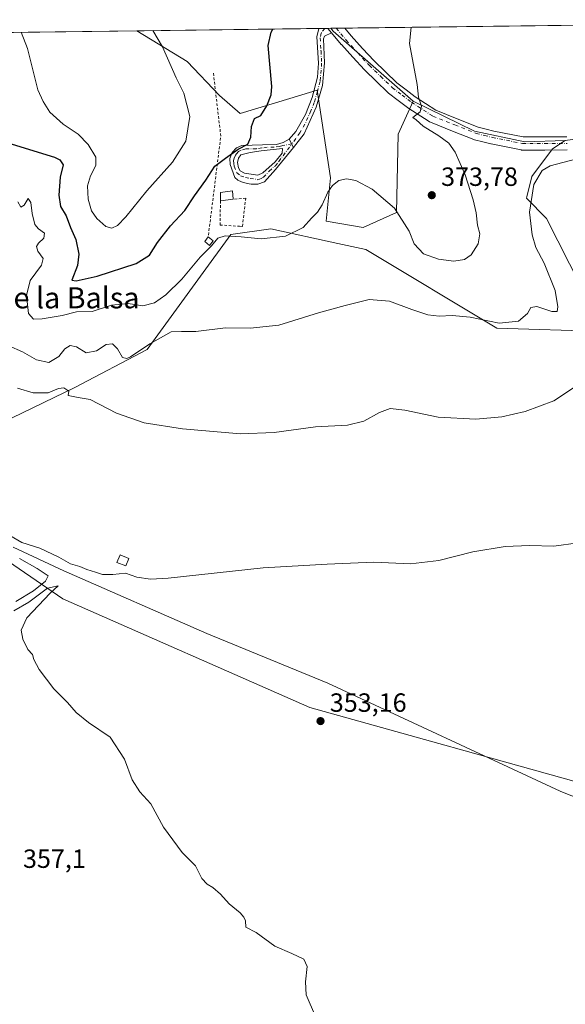
# Model space of a CAD drawing. Units: metres. Extents: x 587243 to 590719, y 4708160 to 4710517.
# Drawn here: x 590291 to 590498, y 4710143 to 4710517 of the extents above; entities that cross this region are included whole.
import ezdxf
from ezdxf.enums import TextEntityAlignment as Align

# ---------------------------------------------------------------- set-up
doc = ezdxf.new("R2010")
doc.units = ezdxf.units.M
doc.header["$MEASUREMENT"] = 0
doc.linetypes.add('DGN Style 2', pattern=[1.6480167562047852, 0.988810053722871, -0.6592067024819142])
doc.linetypes.add('DGN Style 4', pattern=[2.6384748266838614, 1.318413404963828, -0.6592067024819142, 0.001648016756204785, -0.6592067024819142])
for name, color, linetype, lineweight in [('Alambrada', 7, 'DGN Style 2', 0), ('Camino Cxs', 7, 'Continuous', 0), ('Camino eje', 30, 'DGN Style 4', 13), ('Comarca CxS', 21, 'Continuous', 0), ('Comunidad Autónoma CxS', 142, 'Continuous', 0), ('Corriente natural lineal', 142, 'Continuous', 13), ('Cultivos herbáceos CxS', 92, 'Continuous', 0), ('Curva de nivel maestra', 30, 'Continuous', 30), ('Curva de nivel normal', 30, 'Continuous', 0), ('Edificación Cxs', 1, 'Continuous', 13), ('Edificación ligera Cxs', 1, 'Continuous', 0), ('Municipio CxS', 4, 'Continuous', 0), ('Pista no pavimentada Cxs', 111, 'Continuous', 0), ('Pista no pavimentada eje', 91, 'DGN Style 4', 0), ('Provincia CxS', 1, 'Continuous', 0), ('Punto de cota en terreno', 7, 'Continuous', 0), ('Rótulo de punto de cota en terreno', 7, 'Continuous', 0), ('Suelo desnudo CxS', 253, 'Continuous', 0), ('Texto cartográfico', 7, 'Continuous', 0)]:
    doc.layers.add(name, color=color, linetype=linetype, lineweight=lineweight)
doc.styles.add('Style-Arial', font='txt')

# ---------------------------------------------------------------- blocks, each defined once
blk = doc.blocks.new('*U8')
at = {"layer": 'Cultivos herbáceos CxS', "color": 92, "linetype": 'Continuous', "lineweight": 0}
for points in [[(590508.6020000001, 4710225.153200001, 351.6674000000057), (590400.6518000001, 4710255.3157, 353.2446000000054), (590306.9890999999, 4710296.5908, 354.8698000000004), (590251.4265999999, 4710334.6909, 356.2155000000057)], [(590287.6690999996, 4710365.306299999, 357.5693000000028), (590311.5033999998, 4710376.867900001, 360.7597999999998), (590338.9518999998, 4710391.315500001, 365.6509999999981), (590359.1754999999, 4710419.1339, 369.3460000000051), (590370.7323000003, 4710435.028100001, 370.5442000000039), (590385.8997, 4710437.194499999, 371.388300000006), (590411.3233000003, 4710431.600099999, 368.460699999996), (590422.0142000001, 4710429.247500001, 368.1034000000073), (590471.6426999997, 4710399.428099999, 365.0755000000063), (590512.2988999998, 4710398.179500001, 360.9670999999944), (590490.6051000003, 4710441.124299999, 364.2856999999931), (590482.9145000001, 4710448.8191, 365.6012999999948), (590483.0481000004, 4710449.356699999, 365.5853000000061), (590484.9493000006, 4710456.992699999, 365.5622000000003), (590492.8661000002, 4710467.5551, 366.4668999999994), (590497.6914999997, 4710470.773700001, 366.4449000000022), (590520.6858999999, 4710473.942199999, 366.4213000000018)]]:
    blk.add_polyline3d(points, dxfattribs=at)
blk = doc.blocks.new('5PATER')
at = {"layer": 'Punto de cota en terreno', "linetype": 'Continuous', "lineweight": 0}
h = blk.add_hatch(color=51, dxfattribs=at)
edge = h.paths.add_edge_path()
edge.add_ellipse((0, 0), major_axis=(-0.1095731443231308, -0.1110710700762829), ratio=0.9994222409660322, start_angle=0, end_angle=360)
blk = doc.blocks.new('*U10')
at = {"layer": 'Camino Cxs', "color": 7, "linetype": 'Continuous', "lineweight": 0}
for points in [[(590394.4502999998, 4710468.1075, 372.4250000000029), (590387.6401000004, 4710459.6601, 372.7986999999994), (590383.4700999996, 4710455.040100001, 373.4076000000059), (590381.0301000001, 4710454.130100001, 373.5445000000037), (590378.4301000005, 4710454.0701, 373.5684000000037), (590376.9090999998, 4710454.3375, 373.6514000000025), (590374.7503000004, 4710455.001700001, 373.849000000002), (590373.3300999999, 4710455.670100001, 373.9860999999946), (590372.2701000003, 4710456.670100001, 374.1435000000056), (590370.4600999998, 4710461.550100001, 374.8279000000039), (590370.3701, 4710463.840100001, 375.0684999999939), (590371.2200999996, 4710466.110099999, 375.2209000000003), (590372.8400999998, 4710467.880100001, 375.2235999999975), (590374.8601000002, 4710468.880100001, 375.1465000000026), (590382.7401000002, 4710469.0601, 374.0659000000014), (590388.0100999996, 4710469.190099999, 373.3607999999949), (590390.5601000004, 4710469.9001, 373.0951000000059), (590392.8400999998, 4710471.2401, 372.8717000000034)], [(590375.9200999998, 4710458.2601, 374.2213999999949), (590380.9200999998, 4710457.540100001, 373.7253000000055), (590382.8601000002, 4710458.470100001, 373.5157999999938), (590387.6101000002, 4710462.550100001, 372.8138000000035), (590390.2600999996, 4710465.870100001, 372.7143999999971), (590390.3701, 4710467.6801, 372.7835999999952), (590382.2801000001, 4710466.7401, 373.9447999999975), (590378.0500999996, 4710466.1501, 374.7014999999956), (590374.5000999998, 4710465.270099999, 374.921199999997), (590373.6901000004, 4710464.0601, 374.874100000001), (590373.2100999998, 4710462.360099999, 374.7595000000001), (590373.6001000004, 4710460.370100001, 374.5123000000021), (590374.2701000003, 4710459.2501, 374.3653999999952)]]:
    blk.add_polyline3d(points, close=True, dxfattribs=at)

msp = doc.modelspace()

# ---------------------------------------------------------------- linework, layer by layer
at = {"layer": 'Alambrada', "color": 7, "linetype": 'DGN Style 2', "lineweight": 0, "extrusion": (-0.2591845183457329, -0.07516891857279584, 0.9628982392394779), "elevation": -506732.7933089338, "flags": 128}
msp.add_lwpolyline([(-4359630.876678097, 1809460.040132784), (-4359607.152233829, 1809455.922143982), (-4359571.680229901, 1809440.069387847)], dxfattribs=at)
at = {"layer": 'Alambrada', "color": 7, "linetype": 'DGN Style 2', "lineweight": 0}
msp.add_polyline3d([(590366.8000999996, 4710447.7501, 374.2828000000009), (590366.6201, 4710438.590100001, 372.5908999999957), (590373.9801000003, 4710438.140100001, 371.7314999999944), (590375.1001000004, 4710438.090100001, 371.6108999999997), (590376.3601000002, 4710448.780099999, 373.4560999999958), (590371.6401000004, 4710448.380100001, 373.992499999993)], dxfattribs=at)
at = {"layer": 'Camino Cxs', "color": 7, "linetype": 'Continuous', "lineweight": 0, "extrusion": (0.07175915949020224, 0.0009152954176115804, 0.9974215684772204), "elevation": 47050.86130568694, "flags": 128}
msp.add_lwpolyline([(4702600.09963666, -648730.3921120297), (4702600.099636661, -648733.8116063745)], dxfattribs=at)
at = {"layer": 'Camino Cxs', "color": 7, "linetype": 'Continuous', "lineweight": 0, "extrusion": (-0.7532303493293745, -0.644603997445206, 0.1308805842239761), "elevation": -3481079.753841253, "flags": 128}
msp.add_lwpolyline([(-3195005.537574223, 459935.2141772122), (-3195005.434216744, 459935.2050991236), (-3195003.293558524, 459935.0064907221)], dxfattribs=at)
at = {"layer": 'Camino Cxs', "color": 7, "linetype": 'Continuous', "lineweight": 0, "extrusion": (0.05751772311631021, -0.1118991550330104, 0.9920535724598817), "elevation": -492769.7909657087, "flags": 128}
msp.add_lwpolyline([(2678511.296636282, 3888422.649908764), (2678511.296636282, 3888426.200326724)], dxfattribs=at)
msp.add_lwpolyline([(2678511.296636282, 3888422.649908764), (2678511.296636282, 3888426.200326724)], dxfattribs=at)
at = {"layer": 'Camino Cxs', "color": 7, "linetype": 'Continuous', "lineweight": 0}
msp.add_polyline3d([(590408.9685000004, 4710511.609200001, 372.9581999999937), (590406.2801000001, 4710510.3301, 373.0720000000001), (590405.8601000002, 4710509.370100001, 373.0522000000055), (590406.3300999999, 4710500.1801, 372.627999999997), (590405.5100999996, 4710491.5801, 372.3868999999977), (590403.1401000004, 4710483.340100001, 372.1217000000034), (590398.5800999999, 4710473.2301, 372.1787999999942), (590394.4502999998, 4710468.1075, 372.4250000000029), (590392.8400999998, 4710471.2401, 372.8717000000034), (590395.3501000004, 4710474.0801, 372.6545000000042), (590399.0900999998, 4710480.590100001, 372.3834000000061), (590401.6601, 4710487.100099999, 372.4820999999938), (590403.6700999998, 4710494.720100001, 372.7829000000056), (590404.0601000004, 4710500.1501, 373.0145000000048), (590403.4301000005, 4710510.100099999, 373.3438000000024), (590404.1196999997, 4710513.288100001, 373.4094999999944), (590407.5301000001, 4710513.331800001, 373.1640999999945), (590407.5964000003, 4710513.252400001, 373.1551000000036)], close=True, dxfattribs=at)
for points in [[(590392.8400999998, 4710471.2401, 372.8717000000034), (590395.3501000004, 4710474.0801, 372.6545000000042), (590399.0900999998, 4710480.590100001, 372.3834000000061), (590401.6601, 4710487.100099999, 372.4820999999938), (590403.6700999998, 4710494.720100001, 372.7829000000056), (590404.0601000004, 4710500.1501, 373.0145000000048), (590403.4301000005, 4710510.100099999, 373.3438000000024), (590404.1196999997, 4710513.2882, 373.4094999999944)], [(590408.9685000004, 4710511.609099999, 372.9581999999937), (590406.2801000001, 4710510.3301, 373.0720000000001), (590405.8601000002, 4710509.370100001, 373.0522000000055), (590406.3300999999, 4710500.1801, 372.627999999997), (590405.5100999996, 4710491.5801, 372.3868999999977), (590403.1401000004, 4710483.340100001, 372.1217000000034), (590398.5800999999, 4710473.2301, 372.1787999999942), (590394.4502999998, 4710468.1075, 372.4250000000029)], [(590394.4502999998, 4710468.1075, 372.4250000000029), (590387.6401000004, 4710459.6601, 372.7986999999994), (590383.4700999996, 4710455.040100001, 373.4076000000059), (590381.0301000001, 4710454.130100001, 373.5445000000037), (590378.4301000005, 4710454.0701, 373.5684000000037), (590376.9090999998, 4710454.3375, 373.6514000000025), (590374.7503000004, 4710455.001700001, 373.849000000002), (590373.3300999999, 4710455.670100001, 373.9860999999946), (590372.2701000003, 4710456.670100001, 374.1435000000056), (590370.4600999998, 4710461.550100001, 374.8279000000039), (590370.3701, 4710463.840100001, 375.0684999999939), (590371.2200999996, 4710466.110099999, 375.2209000000003), (590372.8400999998, 4710467.880100001, 375.2235999999975), (590374.8601000002, 4710468.880100001, 375.1465000000026), (590382.7401000002, 4710469.0601, 374.0659000000014), (590388.0100999996, 4710469.190099999, 373.3607999999949), (590390.5601000004, 4710469.9001, 373.0951000000059), (590392.8400999998, 4710471.2401, 372.8717000000034)], [(590375.9200999998, 4710458.2601, 374.2213999999949), (590380.9200999998, 4710457.540100001, 373.7253000000055), (590382.8601000002, 4710458.470100001, 373.5157999999938), (590387.6101000002, 4710462.550100001, 372.8138000000035), (590390.2600999996, 4710465.870100001, 372.7143999999971), (590390.3701, 4710467.6801, 372.7835999999952), (590382.2801000001, 4710466.7401, 373.9447999999975), (590378.0500999996, 4710466.1501, 374.7014999999956), (590374.5000999998, 4710465.270099999, 374.921199999997), (590373.6901000004, 4710464.0601, 374.874100000001), (590373.2100999998, 4710462.360099999, 374.7595000000001), (590373.6001000004, 4710460.370100001, 374.5123000000021), (590374.2701000003, 4710459.2501, 374.3653999999952), (590375.9200999998, 4710458.2601, 374.2213999999949)]]:
    msp.add_polyline3d(points, dxfattribs=at)
at = {"layer": 'Camino eje', "color": 30, "linetype": 'DGN Style 4', "lineweight": 13}
for points in [[(590406.3629000001, 4710513.3169, 373.2482000000018), (590404.9949000003, 4710511.557700001, 373.2645000000048), (590404.6451000003, 4710509.735099999, 373.2029000000039), (590404.9600999998, 4710504.7601, 372.982799999998), (590405.1951000001, 4710500.165100001, 372.821299999996), (590405.0000999998, 4710497.450099999, 372.7770000000019), (590404.5900999998, 4710493.1501, 372.5668000000005), (590403.5850999998, 4710489.340100001, 372.414499999999), (590402.4001000002, 4710485.220100001, 372.2646999999997), (590401.1151000002, 4710481.965100001, 372.2402000000002), (590398.8350999998, 4710476.9101, 372.2543000000005), (590396.9650999998, 4710473.655099999, 372.3708999999944), (590393.9367000004, 4710469.4111, 372.5733999999939)], [(590393.9367000004, 4710469.4111, 372.5733999999939), (590390.4650999998, 4710468.790100001, 372.9418000000005), (590389.1901000004, 4710468.4351, 373.0510999999969), (590387.1675000004, 4710468.200099999, 373.2684000000008), (590384.5324999997, 4710468.1351, 373.6779999999999), (590382.5100999996, 4710467.9001, 373.9790999999968), (590380.3951000003, 4710467.6051, 374.3482999999979), (590376.4550999999, 4710467.515100001, 374.959799999997), (590374.6801000005, 4710467.075099999, 375.0445999999938), (590373.6700999998, 4710466.575099999, 375.0708000000013), (590372.8601000002, 4710465.690099999, 375.0501999999979), (590372.4550999999, 4710465.085100001, 375.0255999999936), (590372.0301000001, 4710463.950099999, 374.9621999999945), (590371.7901, 4710463.100099999, 374.9040999999997), (590371.8350999998, 4710461.9551, 374.7850000000035), (590372.0301000001, 4710460.960100001, 374.6551999999938), (590372.9351000004, 4710458.520099999, 374.3147000000026), (590374.4181000004, 4710457.3267, 374.1481000000058), (590376.2449000003, 4710456.662500001, 374.0198999999994), (590378.0717000002, 4710456.3303, 373.8895000000048), (590380.9751000004, 4710455.835100001, 373.6319999999978), (590382.1951000001, 4710456.290100001, 373.5592000000034), (590383.1651, 4710456.755100001, 373.4428999999946), (590385.2500999998, 4710459.065099999, 373.1589999999997), (590387.6250999998, 4710461.1051, 372.8050999999978), (590388.9501, 4710462.765100001, 372.7174999999988), (590393.9367000004, 4710469.4111, 372.5733999999939)]]:
    msp.add_polyline3d(points, dxfattribs=at)
at = {"layer": 'Comarca CxS', "color": 21, "linetype": 'Continuous', "lineweight": 0, "flags": 128}
msp.add_lwpolyline([(587734.2011168113, 4710479.115843952), (590664.4400006804, 4710516.61998287), (590694.5800006818, 4708203.389982892), (587939.4454166727, 4708168.138647334)], dxfattribs=at)
at = {"layer": 'Comunidad Autónoma CxS', "color": 142, "linetype": 'Continuous', "lineweight": 0, "flags": 128}
msp.add_lwpolyline([(587939.4454166727, 4708168.138647334), (587272.0900006539, 4708159.59998289), (587265.5392708619, 4708681.948989317), (587243.0800006557, 4710472.829982867), (587734.2011168113, 4710479.115843952), (590664.4400006804, 4710516.61998287), (590694.5800006818, 4708203.389982892)], close=True, dxfattribs=at)
at = {"layer": 'Corriente natural lineal', "color": 142, "linetype": 'Continuous', "lineweight": 13}
msp.add_polyline3d([(590288.1300999997, 4710316.1601, 355.2091999999975), (590307.3300999999, 4710307.2501, 354.7189000000071), (590361.5800999999, 4710283.360099999, 353.6723999999958), (590407.5601000004, 4710264.540100001, 352.9274000000005), (590495.7200999996, 4710223.5001, 351.2197000000015), (590499.7401000002, 4710221.9001, 351.2988000000041), (590502.1901000004, 4710221.130100001, 351.4170000000013), (590547.4101, 4710218.870100001, 350.7456999999995), (590581.5601000004, 4710215.9901, 349.9391999999934), (590590.0701000001, 4710214.5701, 349.9478999999992), (590596.1901000004, 4710213.280099999, 349.6937999999937), (590606.7600999996, 4710212.530099999, 349.8169000000053), (590620.3601000002, 4710212.540100001, 349.7765000000072), (590654.7401000002, 4710211.8301, 349.4637999999977), (590668.4102999996, 4710211.9001, 349.2678000000014)], dxfattribs=at)
at = {"layer": 'Cultivos herbáceos CxS', "color": 92, "linetype": 'Continuous', "lineweight": 0, "extrusion": (0.1189896138768318, 0.001522842350204729, 0.9928943311050874), "elevation": 77796.21708073285, "flags": 128}
msp.add_lwpolyline([(4702572.125047675, -645899.2171344447), (4702572.125047675, -645968.8528041088)], dxfattribs=at)
at = {"layer": 'Cultivos herbáceos CxS', "color": 92, "linetype": 'Continuous', "lineweight": 0, "extrusion": (0.07060660722763956, 0.000903396894090284, 0.997503830012624), "elevation": 46314.50642995696, "flags": 128}
msp.add_lwpolyline([(4702574.284104712, -648970.4696145538), (4702574.284104713, -648972.7185117818)], dxfattribs=at)
at = {"layer": 'Cultivos herbáceos CxS', "color": 92, "linetype": 'Continuous', "lineweight": 0, "extrusion": (0.07057362024671272, 0.0009008369704491814, 0.9975061667067655), "elevation": 46282.97302461379, "flags": 128}
msp.add_lwpolyline([(4702593.987829567, -648832.1758656788), (4702593.987829567, -648833.3461793376)], dxfattribs=at)
at = {"layer": 'Cultivos herbáceos CxS', "color": 92, "linetype": 'Continuous', "lineweight": 0, "extrusion": (0.07531999134379891, 0.0009679887242837824, 0.9971589451545825), "elevation": 49401.45587395919, "flags": 128}
msp.add_lwpolyline([(4702537.267633312, -649014.4696032845), (4702537.267633312, -649015.6245797339)], dxfattribs=at)
at = {"layer": 'Cultivos herbáceos CxS', "color": 92, "linetype": 'Continuous', "lineweight": 0, "extrusion": (0.07591823183910232, 0.0009714776875212132, 0.9971135734235731), "elevation": 49771.08013058839, "flags": 128}
msp.add_lwpolyline([(4702573.258815658, -648726.539711276), (4702573.258815658, -648728.6167761168)], dxfattribs=at)
at = {"layer": 'Cultivos herbáceos CxS', "color": 92, "linetype": 'Continuous', "lineweight": 0, "extrusion": (0.03712893298152575, -0.05889147019138612, 0.9975736750106985), "elevation": -255115.5019052068, "flags": 128}
msp.add_lwpolyline([(3011638.822192022, 3660937.888651873), (3011639.011206446, 3660936.537003473), (3011650.554061872, 3660897.673880066)], dxfattribs=at)
msp.add_lwpolyline([(3011638.822192022, 3660937.888651873), (3011639.011206446, 3660936.537003473), (3011650.554061872, 3660897.673880066)], dxfattribs=at)
at = {"layer": 'Cultivos herbáceos CxS', "color": 92, "linetype": 'Continuous', "lineweight": 0, "extrusion": (0.1031076634550975, 0.001321441893116991, 0.9946693237092182), "elevation": 67471.61213761909, "flags": 128}
msp.add_lwpolyline([(4702560.398374693, -647220.6071837774), (4702560.398374693, -647223.8472200041)], dxfattribs=at)
at = {"layer": 'Cultivos herbáceos CxS', "color": 92, "linetype": 'Continuous', "lineweight": 0, "extrusion": (0.01661271781188627, 0.0002126269090602557, 0.9998619766731308), "elevation": 11182.63502332096, "flags": 128}
msp.add_lwpolyline([(4702571.51840049, -650554.7557424352), (4702571.51840049, -650662.7484910907)], dxfattribs=at)
at = {"layer": 'Cultivos herbáceos CxS', "color": 92, "linetype": 'Continuous', "lineweight": 0}
for points in [[(590440.0011, 4710485.6677, 370.4159000000073), (590434.2028999999, 4710473.186899999, 371.2434000000067), (590433.5708999997, 4710443.336100001, 370.1217999999935), (590420.9341000002, 4710437.693700001, 369.1472000000067), (590406.9033000004, 4710440.0877, 369.7191000000021), (590408.5654999996, 4710456.5145, 370.6738999999943), (590403.4380999999, 4710489.860500001, 372.8310999999958), (590393.1584999999, 4710486.706499999, 374.5178000000014), (590374.2917, 4710480.918099999, 375.8698000000004), (590366.4008999999, 4710487.7707, 376.9606000000058), (590354.1215000004, 4710500.776699999, 378.7511999999988), (590334.9845000004, 4710512.4033, 381.8306000000011), (590408.6818000004, 4710513.3465, 373.2155000000057), (590409.5607000003, 4710512.3068, 373.1214999999939)], [(590537.4079, 4710481.0897, 367.6589999999997), (590520.6858999999, 4710473.942199999, 366.4213000000018), (590497.6914999997, 4710470.773700001, 366.4449000000022), (590482.2846999997, 4710470.233100001, 366.8288999999932), (590463.2346999999, 4710474.201900001, 368.3983000000007), (590440.0011, 4710485.6677, 370.4159000000073), (590409.5607000003, 4710512.3068, 373.1214999999939), (590408.6818000004, 4710513.3465, 373.2155000000057), (590521.9441000001, 4710514.796200001, 370.9296000000031), (590527.1750999996, 4710507.163100001, 370.8383000000031), (590523.1341000004, 4710502.1085, 369.5760000000009)]]:
    msp.add_polyline3d(points, close=True, dxfattribs=at)
for points in [[(590334.9842999997, 4710512.4034, 381.8306000000011), (590354.1215000004, 4710500.776699999, 378.7511999999988), (590366.4008999999, 4710487.7707, 376.9606000000058), (590374.2917, 4710480.918099999, 375.8698000000004), (590393.1584999999, 4710486.706499999, 374.5178000000014), (590403.4380999999, 4710489.860500001, 372.8310999999958), (590408.5654999996, 4710456.5145, 370.6738999999943), (590406.9033000004, 4710440.0877, 369.7191000000021), (590420.9341000002, 4710437.693700001, 369.1472000000067), (590433.5708999997, 4710443.336100001, 370.1217999999935), (590434.2028999999, 4710473.186899999, 371.2434000000067), (590440.0011, 4710485.6677, 370.4159000000073)], [(590440.0011, 4710485.6677, 370.4159000000073), (590463.2346999999, 4710474.201900001, 368.3983000000007), (590482.2846999997, 4710470.233100001, 366.8288999999932), (590497.6914999997, 4710470.773700001, 366.4449000000022)], [(590287.6690999996, 4710365.306299999, 357.5693000000028), (590311.5033999998, 4710376.867900001, 360.7597999999998), (590338.9518999998, 4710391.315500001, 365.6509999999981), (590359.1754999999, 4710419.1339, 369.3460000000051), (590370.7323000003, 4710435.028100001, 370.5442000000039), (590385.8997, 4710437.194499999, 371.388300000006), (590411.3233000003, 4710431.600099999, 368.460699999996), (590422.0142000001, 4710429.247500001, 368.1034000000073), (590471.6426999997, 4710399.428099999, 365.0755000000063), (590512.2988999998, 4710398.179500001, 360.9670999999944), (590490.6051000003, 4710441.124299999, 364.2856999999931), (590482.9145000001, 4710448.8191, 365.6012999999948), (590483.0481000004, 4710449.356699999, 365.5853000000061), (590484.9493000006, 4710456.992699999, 365.5622000000003), (590492.8661000002, 4710467.5551, 366.4668999999994), (590497.6914999997, 4710470.773700001, 366.4449000000022)], [(590668.4855000004, 4710206.127800001, 349.2624000000069), (590622.9023000002, 4710217.215600001, 350.340400000001), (590508.6020000001, 4710225.153200001, 351.6674000000057), (590400.6518000001, 4710255.3157, 353.2446000000054), (590306.9890999999, 4710296.5908, 354.8698000000004), (590251.4265999999, 4710334.6909, 356.2155000000057), (590202.2138999999, 4710382.316000001, 357.286300000007), (590157.7637999998, 4710429.941099999, 358.0399000000034), (590129.0947000004, 4710413.8123, 360.9646000000066)], [(590668.4855000004, 4710206.127800001, 349.2624000000069), (590622.9023000002, 4710217.215600001, 350.340400000001), (590508.6020000001, 4710225.153200001, 351.6674000000057), (590400.6518000001, 4710255.3157, 353.2446000000054), (590306.9890999999, 4710296.5908, 354.8698000000004), (590251.4265999999, 4710334.6909, 356.2155000000057), (590202.2138999999, 4710382.316000001, 357.286300000007), (590157.7637999998, 4710429.941099999, 358.0399000000034), (590129.0947000004, 4710413.8123, 360.9646000000066)], [(590251.4265999999, 4710334.6909, 356.2155000000057), (590306.9890999999, 4710296.5908, 354.8698000000004), (590400.6518000001, 4710255.3157, 353.2446000000054), (590508.6020000001, 4710225.153200001, 351.6674000000057), (590622.9023000002, 4710217.215600001, 350.340400000001), (590668.4855000004, 4710206.127800001, 349.2624000000069), (590670.9364999998, 4710018.016100001, 355.3225999999996), (590664.1275000004, 4710019.2271, 355.0224000000017), (590661.6747000003, 4710016.958699999, 355.1147000000055), (590631.4139, 4709988.9727, 356.8732000000018), (590625.8457000004, 4709983.8233, 357.4744000000064), (590581.4061000004, 4709956.299699999, 361.0314999999973), (590550.8419000005, 4709951.0781, 362.2786000000052), (590550.0796999997, 4709950.947899999, 362.2955999999977), (590498.1211000001, 4709915.789899999, 365.8475999999937), (590475.1989000002, 4709889.037699999, 368.6622999999963), (590464.0538999997, 4709855.940099999, 374.4398999999976), (590466.0283000004, 4709824.833500001, 376.0402999999933), (590482.8377, 4709796.553500001, 377.209600000002), (590500.4117000002, 4709781.265900001, 374.9578000000038), (590547.0203, 4709769.036499999, 373.8993000000046), (590569.9441000001, 4709760.628500001, 372.4980000000069)]]:
    msp.add_polyline3d(points, dxfattribs=at)
at = {"layer": 'Curva de nivel maestra', "color": 30, "linetype": 'Continuous', "lineweight": 30, "elevation": 375, "flags": 128}
msp.add_lwpolyline([(590284.3799999999, 4710470.3201), (590303.75, 4710464.360099999), (590305.7999999998, 4710463.4001), (590307.0700000003, 4710461.520099999), (590305.9400000004, 4710456.8301), (590305.3799999999, 4710449.890100001), (590306.1100000005, 4710445.620100001), (590308.2000000002, 4710442.040100001), (590309.8399999999, 4710437.610099999), (590311.9199999999, 4710433.140100001), (590313.0300000003, 4710427.5701), (590312.5, 4710423.170100001), (590310.3099999996, 4710417.700099999), (590312.0199999996, 4710417.360099999), (590320, 4710419.110099999), (590334.75, 4710423.960100001), (590339.8700000001, 4710427.170100001), (590342.8799999999, 4710431.940099999), (590347.8700000001, 4710438.3301), (590353.2199999997, 4710444.0801), (590356.9100000003, 4710449.670100001), (590361.2000000002, 4710455.590100001), (590364.6500000004, 4710460.920100001), (590368.7400000002, 4710463.970100001), (590373.54, 4710467.370100001), (590377.2000000002, 4710469.290100001), (590378.3600000005, 4710471.940099999), (590378.54, 4710476.0001), (590379.6699999999, 4710479.020099999), (590382.1100000005, 4710480.2501), (590384.3499999996, 4710483.9101), (590386.0899999999, 4710488.100099999), (590386.3200000003, 4710491.280099999), (590384.8600000005, 4710506.8301), (590386.0800000001, 4710511.9001), (590386.7243999997, 4710513.065500001)], dxfattribs=at)
at = {"layer": 'Curva de nivel normal', "color": 30, "linetype": 'Continuous', "lineweight": 0, "flags": 128}
for points, elevation in [([(590289.9199999999, 4710447.4301), (590290.9900000002, 4710445.440099999), (590292.2199999997, 4710446.1601), (590293.7400000002, 4710448.6601), (590294.7999999998, 4710447.1601), (590295.2999999998, 4710442.940099999), (590296.3600000005, 4710438.860099999), (590297.75, 4710437.100099999), (590300.0199999996, 4710435.520099999), (590299.7599999999, 4710433.590100001), (590297.6600000003, 4710431.7601), (590296.9000000004, 4710430.4901), (590297.4900000002, 4710428.620100001), (590299.4600000001, 4710425.9301), (590298.79, 4710423.340100001), (590294.5999999996, 4710417.5001), (590293.1399999997, 4710411.880100001), (590293.9600000001, 4710404.9801), (590295.7599999999, 4710402.840100001), (590299.0800000001, 4710402.9101), (590306.75, 4710404.280099999), (590312.0800000001, 4710405.5801), (590318.0800000001, 4710405.770099999), (590325.4199999999, 4710408.1501), (590331.7100000001, 4710408.7601), (590337.2699999996, 4710407.9101), (590341.7100000001, 4710409.040100001), (590346.0800000001, 4710412.020099999), (590352.0800000001, 4710418.0601), (590359.0800000001, 4710426.4001), (590363.4100000003, 4710430.7601), (590365.7400000002, 4710433.550100001), (590368.54, 4710434.440099999), (590374.6100000005, 4710434.1801), (590382.2699999996, 4710433.360099999), (590391.5199999996, 4710434.4101), (590398.1500000004, 4710437.6601), (590401.3300000001, 4710441.2401), (590403.5899999999, 4710443.5001), (590405.3899999997, 4710446.280099999), (590407.5599999996, 4710451.090100001), (590409.3600000005, 4710453.6501), (590411.7800000003, 4710455.4801), (590414.6100000005, 4710456.210100001), (590418.2100000001, 4710455.540100001), (590424.3700000001, 4710452.2601), (590432.8600000005, 4710444.960100001), (590438.3799999999, 4710436.2301), (590440.2999999998, 4710431.460100001), (590443.8399999999, 4710427.700099999), (590449.5700000003, 4710425.590100001), (590455.3700000001, 4710424.850099999), (590459.4000000004, 4710425.4801), (590461.9699999997, 4710427.3201), (590464.6500000004, 4710431.420100001), (590465.2699999996, 4710435.2301), (590464.3499999996, 4710438.5001), (590463.8799999999, 4710443.220100001), (590462.75, 4710448.2301), (590459.7100000001, 4710457.620100001), (590455.9000000004, 4710466.300100001), (590453.5199999996, 4710469.7601), (590449.6900000004, 4710472.550100001), (590443.6799999997, 4710476.200099999), (590441.0300000003, 4710478.550100001), (590439.79, 4710479.4001), (590442.54, 4710481.630100001), (590443.0899999999, 4710483.7301), (590441.9900000002, 4710487.1801), (590441.4699999997, 4710492.030099999), (590438.54, 4710507.520099999), (590439.1776000002, 4710513.737000001)], 370), ([(590291.1460999995, 4710511.8422), (590293.5899999999, 4710505.670100001), (590297.4900000002, 4710489.9101), (590299.54, 4710485.5601), (590301.9500000002, 4710481.440099999), (590307.04, 4710476.960100001), (590312.7100000001, 4710473.0801), (590316.5999999996, 4710469.210100001), (590319.4500000002, 4710464.440099999), (590319.5, 4710461.200099999), (590317.4400000004, 4710457.2401), (590316.2800000003, 4710453.450099999), (590316.5300000003, 4710448.370100001), (590317.7999999998, 4710443.970100001), (590319.8799999999, 4710441.030099999), (590323.2999999998, 4710438.050100001), (590325.5099999999, 4710437.4301), (590327.6900000004, 4710438.370100001), (590330.8700000001, 4710441.6801), (590338.8799999999, 4710451.630100001), (590348.5800000001, 4710462.4801), (590353.6200000001, 4710470.420100001), (590355.1299999999, 4710479.780099999), (590352.8799999999, 4710488.640100001), (590350.0300000003, 4710494.5101), (590344.8399999999, 4710506.3201), (590341.0883, 4710512.4814)], 380), ([(590286.4199999999, 4710392.700099999), (590291.6399999997, 4710390.460100001), (590296.9900000002, 4710387.370100001), (590301.6200000001, 4710386.3201), (590305.4100000003, 4710388.690099999), (590307.75, 4710391.540100001), (590309.75, 4710392.780099999), (590312.0800000001, 4710392.3301), (590315.75, 4710389.9901), (590319.75, 4710390.8201), (590323.4199999999, 4710393.1801), (590325.75, 4710393.420100001), (590327.7199999997, 4710391.620100001), (590329.5999999996, 4710388.3301), (590331.2400000002, 4710387.860099999), (590332.6399999997, 4710388.530099999), (590339.9800000004, 4710393.5001), (590348.0599999996, 4710397.9901), (590351.9900000002, 4710398.200099999), (590357.4199999999, 4710398.190099999), (590368.7400000002, 4710399.5001), (590378.04, 4710399.4001), (590388.9600000001, 4710400.5101), (590404.04, 4710405.2501), (590414.0700000003, 4710408.0101), (590423.2000000002, 4710410.280099999), (590430.9900000002, 4710409.720100001), (590439.4900000002, 4710406.460100001), (590445.4699999997, 4710404.4901), (590449.8600000005, 4710403.9801), (590454.6900000004, 4710404.2501), (590461.5800000001, 4710403.610099999), (590472.6399999997, 4710401.370100001), (590479.9800000004, 4710402.040100001), (590483.3499999996, 4710405.020099999), (590484.6399999997, 4710407.3201), (590486.8700000001, 4710407.6801), (590492.5800000001, 4710405.7501), (590494.6500000004, 4710405.720100001), (590494.8899999997, 4710407.5701), (590493.8099999996, 4710413.7601), (590489.6200000001, 4710424.1501), (590486.4699999997, 4710430.0801), (590485.1799999997, 4710434.850099999), (590484.1500000004, 4710443.520099999), (590485.7599999999, 4710453.960100001), (590488.9299999997, 4710459.270099999), (590491.9600000001, 4710461.1501), (590506.9400000004, 4710465.050100001)], 365), ([(590289.7100000001, 4710376.6601), (590295.6600000003, 4710374.800100001), (590301.4199999999, 4710374.880100001), (590305.3099999996, 4710376.540100001), (590307.3399999999, 4710376.7401), (590309.1900000004, 4710375.530099999), (590309.0199999996, 4710373.840100001), (590312.8300000001, 4710373.0101), (590317.2999999998, 4710372.300100001), (590327.3600000005, 4710367.1801), (590337.8799999999, 4710363.4801), (590352.3600000005, 4710361.110099999), (590374.3600000005, 4710359.270099999), (590387.2300000004, 4710359.770099999), (590402.8200000003, 4710361.940099999), (590415.0599999996, 4710362.5801), (590421.1699999999, 4710364.110099999), (590427.1399999997, 4710367.380100001), (590431.25, 4710368.8301), (590436.7800000003, 4710368.3201), (590449.3899999997, 4710365.600099999), (590463.6699999999, 4710364.860099999), (590473.5800000001, 4710365.700099999), (590482.4000000004, 4710367.780099999), (590493.3399999999, 4710371.790100001), (590503.8499999996, 4710378.7501)], 360), ([(590282.1399999997, 4710323.290100001), (590291.4000000004, 4710317.940099999), (590298.1600000003, 4710315.770099999), (590305.4199999999, 4710312.380100001), (590309.8200000003, 4710309.920100001), (590313.4100000003, 4710308.920100001), (590316.0800000001, 4710307.710100001), (590319.4100000003, 4710306.690099999), (590322.0599999996, 4710305.780099999), (590325.9500000002, 4710305.8101), (590330.7599999999, 4710306.290100001), (590335.0099999999, 4710304.800100001), (590340.2400000002, 4710304.0601), (590346.9299999997, 4710304.460100001), (590383.0499999998, 4710308.390100001), (590407.3099999996, 4710309.710100001), (590425.0499999998, 4710310.450099999), (590438.9299999997, 4710309.850099999), (590449.6900000004, 4710311.190099999), (590462.6500000004, 4710314.380100001), (590474.9100000003, 4710316.4301), (590484.0599999996, 4710316.8101), (590493.4000000004, 4710316.600099999), (590502.6299999999, 4710317.850099999)], 355), ([(590289.0599999996, 4710295.540100001), (590295.8099999996, 4710299.610099999), (590300.4000000004, 4710303.280099999), (590301.4000000004, 4710305.370100001), (590299.8600000005, 4710306.3201), (590297.2000000002, 4710308.140100001), (590290.4800000004, 4710311.920100001)], 355), ([(590402.8799999999, 4710137.940099999), (590399.3600000005, 4710146.1601), (590399.1299999999, 4710151.0601), (590399.7199999997, 4710156.8201), (590398.4600000001, 4710159.6801), (590393.8600000005, 4710161.840100001), (590387.4600000001, 4710164.5701), (590380.3600000005, 4710169.8101), (590376.4000000004, 4710171.850099999), (590376.3300000001, 4710174.210100001), (590375.6900000004, 4710175.5701), (590374.2599999999, 4710177.3301), (590370.1299999999, 4710180.7501), (590366.7400000002, 4710184.420100001), (590363.9100000003, 4710186.940099999), (590361.7400000002, 4710188.100099999), (590359.7400000002, 4710190.340100001), (590357.2699999996, 4710195.1501), (590352.29, 4710200.1601), (590345.1100000005, 4710209.850099999), (590340.3600000005, 4710218.6501), (590336.1200000001, 4710223.280099999), (590333.2100000001, 4710227.840100001), (590330.3600000005, 4710235.700099999), (590324.9299999997, 4710244.040100001), (590316.75, 4710249.6501), (590312, 4710253.370100001), (590308.7699999996, 4710257.2401), (590303.5499999998, 4710262.4101), (590297.9199999999, 4710269.780099999), (590295.9600000001, 4710273.4801), (590295.4199999999, 4710275.450099999), (590293.7100000001, 4710277.300100001), (590291.7699999996, 4710281.3101), (590291.0800000001, 4710284.7301), (590293.29, 4710289.3301), (590302.0899999999, 4710298.710100001), (590305.1200000001, 4710301.5101), (590301.1799999997, 4710300.590100001), (590294.0800000001, 4710295.280099999), (590288.3499999996, 4710292.030099999)], 355)]:
    msp.add_lwpolyline(points, dxfattribs=dict(at, elevation=elevation))
at = {"layer": 'Edificación Cxs', "color": 1, "linetype": 'Continuous', "lineweight": 13, "extrusion": (0.0588759924279986, 0.007663610592708898, 0.9982358872472485), "elevation": 71231.09104943689, "flags": 128}
msp.add_lwpolyline([(4594840.78045436, -1191313.178317508), (4594840.78045436, -1191308.288862109)], dxfattribs=at)
at = {"layer": 'Edificación Cxs', "color": 1, "linetype": 'Continuous', "lineweight": 13}
msp.add_polyline3d([(590366.8000999996, 4710447.7501, 374.2828000000009), (590366.8201000001, 4710450.970100001, 374.5736999999936), (590371.3201000001, 4710451.630100001, 373.9545999999973), (590371.6401000004, 4710448.380100001, 373.992499999993)], dxfattribs=at)
msp.add_3dface([(590371.6401000004, 4710448.380100001, 374.5736999999936), (590366.8000999996, 4710447.7501, 374.5736999999936), (590366.8201000001, 4710450.970100001, 374.5736999999936), (590371.3201000001, 4710451.630100001, 374.5736999999936)], dxfattribs=at)
at = {"layer": 'Edificación ligera Cxs', "color": 1, "linetype": 'Continuous', "lineweight": 0, "extrusion": (0.1881305062205979, -0.1458765957153101, 0.9712501899365032), "elevation": -575715.682866711, "flags": 128}
msp.add_lwpolyline([(4084231.008353464, 2350388.318233588), (4084231.008353464, 2350385.881883861)], dxfattribs=at)
at = {"layer": 'Edificación ligera Cxs', "color": 1, "linetype": 'Continuous', "lineweight": 0}
for points in [[(590364.0100999996, 4710432.620100001, 371.3894), (590362.6700999998, 4710430.880100001, 371.0102000000043), (590360.8000999996, 4710432.340100001, 371.6477000000014), (590362.1401000004, 4710434.0701, 371.9694000000018)], [(590332.0301000001, 4710311.940099999, 356.5654000000068), (590330.8501000004, 4710309.050100001, 356.0657999999967), (590327.4801000003, 4710310.420100001, 356.7746000000043), (590328.6501000002, 4710313.3101, 356.9992000000057), (590332.0301000001, 4710311.940099999, 356.5654000000068)]]:
    msp.add_polyline3d(points, dxfattribs=at)
for points in [[(590364.0100999996, 4710432.620100001, 371.9694000000018), (590362.6700999998, 4710430.880100001, 371.9694000000018), (590360.8000999996, 4710432.340100001, 371.9694000000018), (590362.1401000004, 4710434.0701, 371.9694000000018)], [(590332.0301000001, 4710311.940099999, 356.9992000000057), (590330.8501000004, 4710309.050100001, 356.9992000000057), (590327.4801000003, 4710310.420100001, 356.9992000000057), (590328.6501000002, 4710313.3101, 356.9992000000057)]]:
    msp.add_3dface(points, dxfattribs=at)
at = {"layer": 'Municipio CxS', "color": 4, "linetype": 'Continuous', "lineweight": 0, "flags": 128}
msp.add_lwpolyline([(587734.2011168113, 4710479.115843952), (590664.4400006804, 4710516.61998287), (590694.5800006818, 4708203.389982892), (587939.4454166727, 4708168.138647334)], dxfattribs=at)
at = {"layer": 'Pista no pavimentada Cxs', "color": 111, "linetype": 'Continuous', "lineweight": 0, "extrusion": (0.0943176569610133, 0.001208787958522141, 0.9955414197395587), "elevation": 61751.36700289774, "flags": 128}
msp.add_lwpolyline([(4702560.398451836, -647788.1648806684), (4702560.398451836, -647794.6392765673)], dxfattribs=at)
at = {"layer": 'Pista no pavimentada Cxs', "color": 111, "linetype": 'Continuous', "lineweight": 0, "extrusion": (-0.7532303493293745, -0.644603997445206, 0.1308805842239761), "elevation": -3481079.753841253, "flags": 128}
msp.add_lwpolyline([(-3195005.537574223, 459935.2141772122), (-3195005.434216744, 459935.2050991236), (-3195003.293558524, 459935.0064907221)], dxfattribs=at)
at = {"layer": 'Pista no pavimentada Cxs', "color": 111, "linetype": 'Continuous', "lineweight": 0}
for points in [[(590498.4626000002, 4710467.1402, 366.0898000000016), (590489.8853000002, 4710467.0801, 366.3965000000026), (590481.4616, 4710467.0701, 366.8252999999968), (590481.0259999996, 4710467.108100001, 366.8576999999932), (590480.9649, 4710467.1196, 366.8631000000024), (590469.5349000003, 4710469.4296, 367.7416999999987), (590469.4313000003, 4710469.4529, 367.7513000000035), (590466.4134000001, 4710470.1973, 368.0573000000004), (590463.2505000001, 4710470.971799999, 368.3987999999954), (590462.9900000002, 4710471.050899999, 368.4257000000071), (590462.9164000005, 4710471.079, 368.4331999999995), (590454.8310000002, 4710474.314099999, 369.2262000000046), (590446.4907000001, 4710477.654300001, 369.8289999999979), (590446.1700999998, 4710477.810000001, 369.857999999993), (590446.056, 4710477.880000001, 369.8680000000023), (590437.931, 4710483.17, 370.5190000000002), (590437.7821000004, 4710483.274900001, 370.5316000000021), (590434.2364999996, 4710485.9704, 370.7856999999931), (590430.5708, 4710488.7609, 371.0025000000023), (590430.4781, 4710488.835000001, 371.0084000000061), (590430.3512000004, 4710488.949100001, 371.0170000000071), (590425.9155000001, 4710493.219799999, 371.3555999999954), (590421.5899, 4710497.3904, 371.6934000000037), (590421.4764, 4710497.507200001, 371.7007000000012), (590417.0618000003, 4710502.356699999, 372.0929999999935), (590412.7022000002, 4710507.1413, 372.504700000005), (590412.6331000002, 4710507.2204, 372.5139000000054), (590408.9685000004, 4710511.609200001, 372.9581999999937), (590407.5964000003, 4710513.252400001, 373.1551000000036), (590407.5301000001, 4710513.331800001, 373.1640999999945), (590413.9751000004, 4710513.4143, 372.5534000000043), (590416.4343999998, 4710510.468900001, 372.2599999999948), (590420.7583999997, 4710505.7235, 371.8625999999931), (590425.119, 4710500.933300001, 371.5247999999993), (590429.3847000003, 4710496.820400001, 371.234500000006), (590433.7147000004, 4710492.651500001, 370.8923999999971), (590437.2637, 4710489.9498, 370.5880999999936), (590440.7355000004, 4710487.3104, 370.2517999999982), (590448.5779999997, 4710482.204399999, 369.4688000000024), (590456.6891999999, 4710478.9561, 368.7942999999942), (590464.6105000004, 4710475.786499999, 368.1901999999973), (590467.6068000002, 4710475.052800001, 367.9141999999993), (590470.5773999998, 4710474.32, 367.6508000000031), (590481.7087000003, 4710472.070400001, 366.7592000000004), (590489.8649000004, 4710472.0801, 366.6089000000065), (590498.2854000004, 4710472.139000001, 366.3540999999968)], [(590413.9751000004, 4710513.4143, 372.5534000000043), (590416.4343999998, 4710510.468900001, 372.2599999999948), (590420.7583999997, 4710505.7235, 371.8625999999931), (590425.119, 4710500.933300001, 371.5247999999993), (590429.3847000003, 4710496.820400001, 371.234500000006), (590433.7147000004, 4710492.651500001, 370.8923999999971), (590437.2637, 4710489.9498, 370.5880999999936), (590440.7355000004, 4710487.3104, 370.2517999999982), (590448.5779999997, 4710482.204399999, 369.4688000000024), (590456.6891999999, 4710478.9561, 368.7942999999942), (590464.6105000004, 4710475.786499999, 368.1901999999973), (590467.6068000002, 4710475.052800001, 367.9141999999993), (590470.5773999998, 4710474.32, 367.6508000000031), (590481.7087000003, 4710472.070400001, 366.7592000000004), (590489.8649000004, 4710472.0801, 366.6089000000065), (590498.2854000004, 4710472.139000001, 366.3540999999968)], [(590498.4626000002, 4710467.1402, 366.0898000000016), (590489.8853000002, 4710467.0801, 366.3965000000026), (590481.4616, 4710467.0701, 366.8252999999968), (590481.0259999996, 4710467.108100001, 366.8576999999932), (590480.9649, 4710467.1196, 366.8631000000024), (590469.5349000003, 4710469.4296, 367.7416999999987), (590469.4313000003, 4710469.4529, 367.7513000000035), (590466.4134000001, 4710470.1973, 368.0573000000004), (590463.2505000001, 4710470.971799999, 368.3987999999954), (590462.9900000002, 4710471.050899999, 368.4257000000071), (590462.9164000005, 4710471.079, 368.4331999999995), (590454.8310000002, 4710474.314099999, 369.2262000000046), (590446.4907000001, 4710477.654300001, 369.8289999999979), (590446.1700999998, 4710477.810000001, 369.857999999993), (590446.056, 4710477.880000001, 369.8680000000023), (590437.931, 4710483.17, 370.5190000000002), (590437.7821000004, 4710483.274900001, 370.5316000000021), (590434.2364999996, 4710485.9704, 370.7856999999931), (590430.5708, 4710488.7609, 371.0025000000023), (590430.4781, 4710488.835000001, 371.0084000000061), (590430.3512000004, 4710488.949100001, 371.0170000000071), (590425.9155000001, 4710493.219799999, 371.3555999999954), (590421.5899, 4710497.3904, 371.6934000000037), (590421.4764, 4710497.507200001, 371.7007000000012), (590417.0618000003, 4710502.356699999, 372.0929999999935), (590412.7022000002, 4710507.1413, 372.504700000005), (590412.6331000002, 4710507.2204, 372.5139000000054), (590408.9685000004, 4710511.609099999, 372.9581999999937)]]:
    msp.add_polyline3d(points, dxfattribs=at)
at = {"layer": 'Pista no pavimentada eje', "color": 91, "linetype": 'DGN Style 4', "lineweight": 0}
msp.add_polyline3d([(590410.7526000004, 4710513.373000001, 372.8937000000006), (590414.5500999996, 4710508.825099999, 372.4302000000025), (590418.9101, 4710504.040100001, 372.0200000000041), (590423.3251, 4710499.190099999, 371.6548000000039), (590427.6501000002, 4710495.020099999, 371.3301999999967), (590432.0850999998, 4710490.7501, 370.9856), (590435.7500999998, 4710487.960100001, 370.6940000000032), (590439.2950999998, 4710485.265100001, 370.402700000006), (590447.4200999998, 4710479.975099999, 369.6692999999942), (590455.7600999996, 4710476.6351, 368.9992999999959), (590463.8450999996, 4710473.4001, 368.3107000000018), (590467.0100999996, 4710472.6251, 368.0157000000036), (590470.0301000001, 4710471.880100001, 367.7209000000003), (590481.4600999998, 4710469.5701, 366.8335999999982), (590489.8750999998, 4710469.5801, 366.5332000000053), (590498.4451000001, 4710469.640100001, 366.2526999999973)], dxfattribs=at)
at = {"layer": 'Provincia CxS', "color": 1, "linetype": 'Continuous', "lineweight": 0, "flags": 128}
msp.add_lwpolyline([(587939.4454166727, 4708168.138647334), (587272.0900006539, 4708159.59998289), (587265.5392708619, 4708681.948989317), (587243.0800006557, 4710472.829982867), (587734.2011168113, 4710479.115843952), (590664.4400006804, 4710516.61998287), (590694.5800006818, 4708203.389982892)], close=True, dxfattribs=at)
at = {"layer": 'Suelo desnudo CxS', "color": 253, "linetype": 'Continuous', "lineweight": 0, "extrusion": (-0.1106203358929111, -0.001415757003600322, 0.9938617292757813), "elevation": -71592.50837983828, "flags": 128}
msp.add_lwpolyline([(-4702571.974478128, 646534.0649856756), (-4702571.974478128, 646617.3358015727)], dxfattribs=at)
at = {"layer": 'Suelo desnudo CxS', "color": 253, "linetype": 'Continuous', "lineweight": 0}
for points in [[(590198.2325999998, 4710510.653000001, 364.2483000000066), (590334.9845000004, 4710512.4033, 381.8306000000011), (590354.1215000004, 4710500.776699999, 378.7511999999988), (590366.4008999999, 4710487.7707, 376.9606000000058), (590374.2917, 4710480.918099999, 375.8698000000004), (590393.1584999999, 4710486.706499999, 374.5178000000014), (590403.4380999999, 4710489.860500001, 372.8310999999958), (590408.5654999996, 4710456.5145, 370.6738999999943), (590406.9033000004, 4710440.0877, 369.7191000000021), (590420.9341000002, 4710437.693700001, 369.1472000000067), (590433.5708999997, 4710443.336100001, 370.1217999999935), (590434.2028999999, 4710473.186899999, 371.2434000000067), (590440.0011, 4710485.6677, 370.4159000000073), (590463.2346999999, 4710474.201900001, 368.3983000000007), (590482.2846999997, 4710470.233100001, 366.8288999999932), (590497.6914999997, 4710470.773700001, 366.4449000000022), (590492.8661000002, 4710467.5551, 366.4668999999994), (590484.9493000006, 4710456.992699999, 365.5622000000003), (590483.0481000004, 4710449.356699999, 365.5853000000061), (590482.9145000001, 4710448.8191, 365.6012999999948), (590490.6051000003, 4710441.124299999, 364.2856999999931), (590512.2988999998, 4710398.179500001, 360.9670999999944), (590471.6426999997, 4710399.428099999, 365.0755000000063), (590422.0142000001, 4710429.247500001, 368.1034000000073), (590411.3233000003, 4710431.600099999, 368.460699999996), (590385.8997, 4710437.194499999, 371.388300000006), (590370.7323000003, 4710435.028100001, 370.5442000000039), (590359.1754999999, 4710419.1339, 369.3460000000051), (590338.9518999998, 4710391.315500001, 365.6509999999981), (590311.5033999998, 4710376.867900001, 360.7597999999998), (590287.6690999996, 4710365.306299999, 357.5693000000028)], [(590334.9842999997, 4710512.4034, 381.8306000000011), (590354.1215000004, 4710500.776699999, 378.7511999999988), (590366.4008999999, 4710487.7707, 376.9606000000058), (590374.2917, 4710480.918099999, 375.8698000000004), (590393.1584999999, 4710486.706499999, 374.5178000000014), (590403.4380999999, 4710489.860500001, 372.8310999999958), (590408.5654999996, 4710456.5145, 370.6738999999943), (590406.9033000004, 4710440.0877, 369.7191000000021), (590420.9341000002, 4710437.693700001, 369.1472000000067), (590433.5708999997, 4710443.336100001, 370.1217999999935), (590434.2028999999, 4710473.186899999, 371.2434000000067), (590440.0011, 4710485.6677, 370.4159000000073)], [(590440.0011, 4710485.6677, 370.4159000000073), (590463.2346999999, 4710474.201900001, 368.3983000000007), (590482.2846999997, 4710470.233100001, 366.8288999999932), (590497.6914999997, 4710470.773700001, 366.4449000000022)], [(590287.6690999996, 4710365.306299999, 357.5693000000028), (590311.5033999998, 4710376.867900001, 360.7597999999998), (590338.9518999998, 4710391.315500001, 365.6509999999981), (590359.1754999999, 4710419.1339, 369.3460000000051), (590370.7323000003, 4710435.028100001, 370.5442000000039), (590385.8997, 4710437.194499999, 371.388300000006), (590411.3233000003, 4710431.600099999, 368.460699999996), (590422.0142000001, 4710429.247500001, 368.1034000000073), (590471.6426999997, 4710399.428099999, 365.0755000000063), (590512.2988999998, 4710398.179500001, 360.9670999999944), (590490.6051000003, 4710441.124299999, 364.2856999999931), (590482.9145000001, 4710448.8191, 365.6012999999948), (590483.0481000004, 4710449.356699999, 365.5853000000061), (590484.9493000006, 4710456.992699999, 365.5622000000003), (590492.8661000002, 4710467.5551, 366.4668999999994), (590497.6914999997, 4710470.773700001, 366.4449000000022)]]:
    msp.add_polyline3d(points, dxfattribs=at)

# ---------------------------------------------------------------- block references
at = {"layer": 'Camino Cxs', "color": 7, "linetype": 'Continuous', "lineweight": 0}
msp.add_blockref('*U10', (0, 0), dxfattribs=at)
at = {"layer": 'Cultivos herbáceos CxS', "color": 92, "linetype": 'Continuous', "lineweight": 0}
msp.add_blockref('*U8', (0, 0), dxfattribs=at)
at = {"layer": 'Punto de cota en terreno', "color": 7, "linetype": 'Continuous', "lineweight": 0, "xscale": 10, "yscale": 10, "zscale": 10}
for p in [(590447.0099999999, 4710449.939999999, 373.7799999999988), (590404.7699999996, 4710250.119999999, 353.1600000000035)]:
    msp.add_blockref('5PATER', p, dxfattribs=at)

# ---------------------------------------------------------------- texts
at = {"layer": 'Rótulo de punto de cota en terreno', "color": 7, "linetype": 'Continuous', "lineweight": 0, "style": 'Style-Arial'}
for s, p in [('373,78', (590450.5378000002, 4710453.467800001)), ('353,16', (590408.2977999998, 4710253.647800001)), ('357,1', (590291.8178000003, 4710194.347800001))]:
    msp.add_text(s, height=7.000000000000002, dxfattribs=at).set_placement(p)
at = {"layer": 'Texto cartográfico', "color": 7, "linetype": 'Continuous', "lineweight": 0, "style": 'Style-Arial'}
msp.add_text('Corraliza de la Balsa', height=8, dxfattribs=at).set_placement((590284.7346304879, 4710410.942750001), align=Align.MIDDLE_CENTER)

doc.saveas('drawing.dxf')
